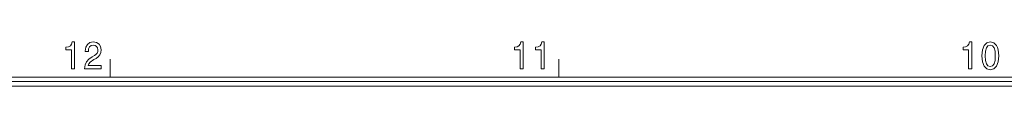
# Model space of a CAD drawing. Extents: x 0 to 840, y 0 to 594.
# Drawn here: x 220 to 330, y 583 to 588 of the extents above; entities that cross this region are included whole.
import ezdxf

# ---------------------------------------------------------------- set-up
doc = ezdxf.new("R2010")
doc.units = 0

msp = doc.modelspace()

# ---------------------------------------------------------------- linework, layer by layer
at = {"color": 7, "lineweight": 20, "ltscale": 0.05}
for p, q in [((230, 584), (230, 586)), ((280, 584), (280, 586))]:
    msp.add_line(p, q, dxfattribs=at)
at = {"color": 7, "lineweight": 20}
msp.add_line((25, 584), (830, 584), dxfattribs=at)
at = {"color": 5, "lineweight": 20}
for p, q in [((25.5, 583.5), (829.5, 583.5)), ((26, 583), (829, 583))]:
    msp.add_line(p, q, dxfattribs=at)
at = {"color": 7, "lineweight": 9}
for points in [[(225.677643, 584.915344), (226.031677, 584.915344), (226.031677, 587.936951), (225.76712, 587.936951), (225.697098, 587.673279), (225.557037, 587.496033), (225.343063, 587.392273), (225.047379, 587.357727), (225.047379, 587.050781), (225.677643, 587.050781)], [(227.140457, 584.915344), (228.996231, 584.915344), (228.996231, 585.287109), (227.52951, 585.287109), (227.611206, 585.490295), (227.751266, 585.658875), (228.183121, 585.965759), (228.412659, 586.095459), (228.669418, 586.281311), (228.85228, 586.497498), (228.957321, 586.752502), (228.996231, 587.042175), (228.930084, 587.405273), (228.747238, 587.690552), (228.467117, 587.872131), (228.105301, 587.936951), (227.731812, 587.863464), (227.447815, 587.660278), (227.264954, 587.336121), (227.202713, 586.908142), (227.202713, 586.847595), (227.556747, 586.847595), (227.556747, 586.882202), (227.591766, 587.176147), (227.696808, 587.392273), (227.86409, 587.53064), (228.085846, 587.578186), (228.311493, 587.534912), (228.47879, 587.42688), (228.587723, 587.258301), (228.626633, 587.046448), (228.599396, 586.847595), (228.525482, 586.679016), (228.400986, 586.532043), (228.229797, 586.402405), (228.000259, 586.264038), (227.618988, 585.996033), (227.350555, 585.710754), (227.19104, 585.364929), (227.140457, 584.928284)], [(275.677643, 584.915344), (276.031677, 584.915344), (276.031677, 587.936951), (275.76712, 587.936951), (275.697083, 587.673279), (275.557037, 587.496033), (275.343048, 587.392273), (275.047394, 587.357727), (275.047394, 587.050781), (275.677643, 587.050781)], [(278.019714, 584.915344), (278.373749, 584.915344), (278.373749, 587.936951), (278.109192, 587.936951), (278.039154, 587.673279), (277.899109, 587.496033), (277.68512, 587.392273), (277.389465, 587.357727), (277.389465, 587.050781), (278.019714, 587.050781)], [(325.677643, 584.915344), (326.031677, 584.915344), (326.031677, 587.936951), (325.76712, 587.936951), (325.697083, 587.673279), (325.557037, 587.496033), (325.343048, 587.392273), (325.047394, 587.357727), (325.047394, 587.050781), (325.677643, 587.050781)], [(327.15213, 586.380737), (327.21048, 585.702087), (327.393341, 585.217957), (327.68512, 584.924011), (328.089752, 584.828918), (328.490448, 584.924011), (328.782257, 585.217957), (328.961212, 585.702087), (329.023468, 586.380737), (328.961212, 587.055115), (328.887299, 587.32312), (328.782257, 587.543579), (328.490448, 587.837524), (328.089752, 587.936951), (327.68512, 587.837524), (327.393341, 587.539246), (327.21048, 587.055115)], [(327.525635, 586.380737), (327.556732, 586.903809), (327.653992, 587.279907), (327.829071, 587.500366), (328.089752, 587.578186), (328.346527, 587.500366), (328.521576, 587.279907), (328.618835, 586.903809), (328.649963, 586.380737), (328.618835, 585.853394), (328.521576, 585.477295), (328.346527, 585.256836), (328.089752, 585.18335), (327.829071, 585.256836), (327.653992, 585.477295), (327.556732, 585.853394)]]:
    msp.add_lwpolyline(points, close=True, dxfattribs=at)

doc.saveas('drawing.dxf')
